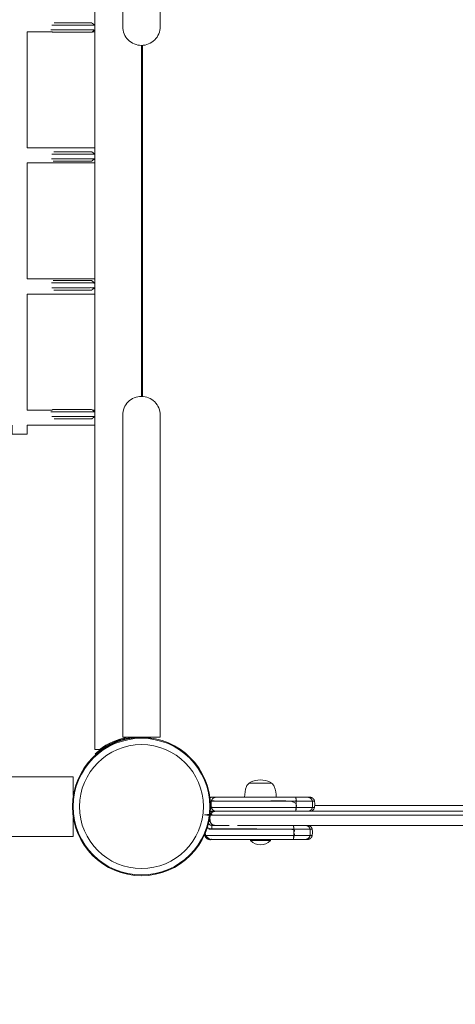
# Model space of a CAD drawing. Units: millimetres. Extents: x -2040 to 48708, y -3326 to 6152.
# Drawn here: x 2896 to 3268, y -169 to 672 of the extents above; entities that cross this region are included whole.
import ezdxf

# ---------------------------------------------------------------- set-up
doc = ezdxf.new("R2010")
doc.units = ezdxf.units.MM
doc.header["$LTSCALE"] = 10
doc.header["$PDMODE"] = 1
doc.layers.add('HAGS-Dim Plan', color=7, linetype='Continuous', lineweight=30)
doc.layers.add('HAGS-Plan', color=7, linetype='Continuous')
doc.styles.get("Standard").update_dxf_attribs({"font": 'g13f12d.shx', "height": 300})
doc.dimstyles.new('HAGS - Dim Plan', dxfattribs={"dimtxt": 300, "dimasz": 200, "dimexe": 0.18, "dimexo": 0.0625, "dimgap": 150, "dimtad": 0, "dimlfac": 0.001, "dimrnd": 0.05, "dimzin": 1, "dimdsep": 46, "dimtxsty": 'Standard', "dimcen": 0.1, "dimse1": 1, "dimse2": 1, "dimclrd": 1, "dimadec": 0, "dimazin": 0, "dimtfac": 1, "dimtofl": 0, "dimtmove": 0, "dimatfit": 3, "dimfxl": 1, "dimtolj": 1, "dimtzin": 0, "dimarcsym": 0})

# ---------------------------------------------------------------- blocks, each defined once
blk = doc.blocks.new('*D232')
at = {"layer": 'Defpoints', "color": 0, "transparency": 16777216}
for p in [(8001.08, 731.46), (-511.75, 504.75), (-511.75, -2635.73)]:
    blk.add_point(p, dxfattribs=at)
at = {"layer": 'HAGS-Dim Plan', "color": 1, "lineweight": -2, "transparency": 16777216}
for p, q in [((-311.75, -2635.73), (3139.23, -2635.73)), ((7801.08, -2635.73), (4350.1, -2635.73))]:
    blk.add_line(p, q, dxfattribs=at)
at = {"layer": 'HAGS-Dim Plan', "color": 1, "transparency": 16777216}
for points in [[(-311.75, -2602.4), (-311.75, -2669.07), (-511.75, -2635.73)], [(7801.08, -2602.4), (7801.08, -2669.07), (8001.08, -2635.73)]]:
    blk.add_solid(points, dxfattribs=at)
at = {"layer": 'HAGS-Dim Plan', "color": 0, "transparency": 16777216, "insert": (3744.67, -2635.73), "char_height": 300, "attachment_point": 5}
blk.add_mtext('\\A1;8.50m', dxfattribs=at)
blk = doc.blocks.new('*D248')
at = {"layer": 'Defpoints', "color": 0, "transparency": 16777216}
for p in [(9512.03, 497.96), (-1987.22, 390.9), (-1987.22, -3129.19)]:
    blk.add_point(p, dxfattribs=at)
at = {"layer": 'HAGS-Dim Plan', "color": 1, "lineweight": -2, "transparency": 16777216}
for p, q in [((-1787.22, -3129.19), (3111.97, -3129.19)), ((9312.03, -3129.19), (4412.84, -3129.19))]:
    blk.add_line(p, q, dxfattribs=at)
at = {"layer": 'HAGS-Dim Plan', "color": 1, "transparency": 16777216}
for points in [[(-1787.22, -3095.86), (-1787.22, -3162.52), (-1987.22, -3129.19)], [(9312.03, -3095.86), (9312.03, -3162.52), (9512.03, -3129.19)]]:
    blk.add_solid(points, dxfattribs=at)
at = {"layer": 'HAGS-Dim Plan', "color": 0, "transparency": 16777216, "insert": (3762.41, -3129.19), "char_height": 300, "attachment_point": 5}
blk.add_mtext('\\A1;11.50m', dxfattribs=at)
blk = doc.blocks.new('A$C0b93d26f')
at = {"layer": 'HAGS-Plan', "color": 0, "linetype": 'Continuous', "lineweight": 0}
for p, q in [((2902.5, 562.49), (2902.5, 661.51)), ((2923.62, 661.5), (2902.5, 661.5)), ((2960.12, 661.5), (2958.17, 661.5)), ((3000.07, 350.18), (3000.07, 649.82)), ((2960.12, 562.5), (2902.5, 562.5)), ((2902.5, 450.49), (2902.5, 549.51)), ((2960.12, 549.5), (2902.5, 549.5)), ((2960.12, 450.5), (2902.5, 450.5)), ((2902.5, 338.49), (2902.5, 437.51)), ((2960.12, 437.5), (2902.5, 437.5)), ((2923.62, 338.5), (2902.5, 338.5)), ((2960.12, 338.5), (2958.17, 338.5)), ((2960.12, 325.5), (2902.5, 325.5)), ((3059.96, -16), (3074.81, -16)), ((3054.25, -24.73), (3054.25, -24.73)), ((3098.52, -19), (3059.96, -19))]:
    blk.add_line(p, q, dxfattribs=at)
for points in [[(2988.03, 940.82, -0.111376), (2964.12, 951.28), (2960.12, 951.28), (2960.12, 48.72), (2964.12, 48.72, -0.111376), (2988.03, 59.18)], [(3115.06, 8, 0.085641), (3113.43, 17.04, 0.173798), (3111.06, 19.89), (3092.4, 19.89), (3092.06, 19.89, 0.173798), (3089.68, 17.04, 0.085641), (3088.06, 8)], [(3110.9, 19.89, 0.182425), (3109.92, 20.91, 0.228035), (3093.19, 20.91, 0.182425), (3092.21, 19.89)], [(3056.27, -17.73, 0.167092), (3059.96, -19), (3059.96, -16, -0.290647), (3057.25, -14.28)]]:
    blk.add_lwpolyline(points, format="xyb", dxfattribs=at)
for points in [[(2984, 665.82, 0.414214), (3000, 649.82, 0.414214), (3016, 665.82), (3016, 679.96), (3016, 816), (3016, 940.82), (3000, 940.82), (2984, 940.82), (2984, 816), (2984, 679.96)], [(2984, 334.18, -0.414214), (3000, 350.18, -0.414214), (3016, 334.18), (3016, 320.04), (3016, 184), (3016, 59.18), (3000, 59.18), (2984, 59.18), (2984, 184), (2984, 320.04)], [(3143.82, -4, 0.361621), (3147.75, -0.73, -0.361621)]]:
    blk.add_lwpolyline(points, format="xyb", close=True, dxfattribs=at)
for points in [[(3001, 649.85), (3001, 350.15)], [(3147.97, 1), (3852.03, 1)]]:
    blk.add_lwpolyline(points, close=True, dxfattribs=at)
for points in [[(2889.5, 325.51), (2889.5, 318), (2902.5, 318), (2902.5, 325.51)], [(2941.75, 9.38), (2941.75, 25.4), (1144.6, 25.4)], [(1143.8, -25.4), (2941.75, -25.4), (2941.75, -9.38)], [(3110.1, -28), (3110.1, -29), (3093.1, -29), (3093.1, -28)]]:
    blk.add_lwpolyline(points, dxfattribs=at)
for radius in [59, 59, 58.34, 58.34, 52.89, 52.89]:
    blk.add_circle((3000, 0), radius, dxfattribs=at)
for centre, radius, start, end in [((3003.64, 64.17), 8.22, 217.35227, 217.49646), ((3003.64, 64.17), 5.22, 252.80231, 264.86731), ((3101.6, -20.43), 12.07, 225.23973, 314.76027)]:
    blk.add_arc(centre, radius, start, end, dxfattribs=at)
for points, degree, knots in [([(2923.39, 667), (2931.25, 667), (2939.12, 667), (2942.24, 667), (2945.35, 667), (2952.74, 667), (2960.12, 667), (2958.84, 667.96), (2957.53, 669), (2951.08, 669), (2944.62, 669), (2941.87, 669), (2939.12, 669), (2932.35, 669), (2925.57, 669)], 2, [0, 0, 0, 1, 1, 2, 2, 3, 3, 3.345629, 3.345629, 4.345629, 4.345629, 5.345629, 5.345629, 6.345629, 6.345629, 6.345629]), ([(2923.62, 661.5), (2923.87, 661.25), (2924.12, 661), (2931.62, 661), (2939.12, 661), (2941.87, 661), (2944.62, 661), (2951.08, 661), (2957.53, 661), (2958.84, 662.04), (2960.12, 663), (2952.74, 663), (2945.35, 663), (2942.24, 663), (2939.12, 663), (2930.88, 663), (2922.64, 663)], 2, [0, 0, 0, 1, 1, 2, 2, 3, 3, 4, 4, 4.345629, 4.345629, 5.345629, 5.345629, 6.345629, 6.345629, 7.345629, 7.345629, 7.345629]), ([(2923.39, 557), (2931.25, 557), (2939.12, 557), (2942.24, 557), (2945.35, 557), (2952.74, 557), (2960.12, 557), (2958.84, 557.96), (2957.53, 559), (2951.08, 559), (2944.62, 559), (2941.87, 559), (2939.12, 559), (2932.2, 559), (2925.28, 559)], 2, [0, 0, 0, 1, 1, 2, 2, 3, 3, 3.345629, 3.345629, 4.345629, 4.345629, 5.345629, 5.345629, 6.345629, 6.345629, 6.345629]), ([(2924.71, 551), (2931.92, 551), (2939.12, 551), (2941.87, 551), (2944.62, 551), (2951.08, 551), (2957.53, 551), (2958.84, 552.04), (2960.12, 553), (2952.74, 553), (2945.35, 553), (2942.24, 553), (2939.12, 553), (2931.13, 553), (2923.13, 553)], 2, [0, 0, 0, 1, 1, 2, 2, 3, 3, 3.345629, 3.345629, 4.345629, 4.345629, 5.345629, 5.345629, 6.345629, 6.345629, 6.345629]), ([(2923.13, 447), (2931.13, 447), (2939.12, 447), (2942.24, 447), (2945.35, 447), (2952.74, 447), (2960.12, 447), (2958.84, 447.96), (2957.53, 449), (2951.08, 449), (2944.62, 449), (2941.87, 449), (2939.12, 449), (2931.92, 449), (2924.71, 449)], 2, [0, 0, 0, 1, 1, 2, 2, 3, 3, 3.345629, 3.345629, 4.345629, 4.345629, 5.345629, 5.345629, 6.345629, 6.345629, 6.345629]), ([(2925.28, 441), (2932.2, 441), (2939.12, 441), (2941.87, 441), (2944.62, 441), (2951.08, 441), (2957.53, 441), (2958.84, 442.04), (2960.12, 443), (2952.74, 443), (2945.35, 443), (2942.24, 443), (2939.12, 443), (2931.25, 443), (2923.39, 443)], 2, [0, 0, 0, 1, 1, 2, 2, 3, 3, 3.345629, 3.345629, 4.345629, 4.345629, 5.345629, 5.345629, 6.345629, 6.345629, 6.345629]), ([(2922.64, 337), (2930.88, 337), (2939.12, 337), (2942.24, 337), (2945.35, 337), (2952.74, 337), (2960.12, 337), (2958.84, 337.96), (2957.53, 339), (2951.08, 339), (2944.62, 339), (2941.87, 339), (2939.12, 339), (2931.62, 339), (2924.12, 339), (2923.87, 338.75), (2923.62, 338.5)], 2, [0, 0, 0, 1, 1, 2, 2, 3, 3, 3.345629, 3.345629, 4.345629, 4.345629, 5.345629, 5.345629, 6.345629, 6.345629, 7.345629, 7.345629, 7.345629]), ([(2925.57, 331), (2932.35, 331), (2939.12, 331), (2941.87, 331), (2944.62, 331), (2951.08, 331), (2957.53, 331), (2958.84, 332.04), (2960.12, 333), (2952.74, 333), (2945.35, 333), (2942.24, 333), (2939.12, 333), (2931.25, 333), (2923.39, 333)], 2, [0, 0, 0, 1, 1, 2, 2, 3, 3, 3.345629, 3.345629, 4.345629, 4.345629, 5.345629, 5.345629, 6.345629, 6.345629, 6.345629]), ([(2994.7, 59.18), (2993.67, 59.1), (2992.51, 58.99), (2991.25, 58.82), (2989.43, 58.58), (2987.43, 58.23), (2985.34, 57.73), (2984.3, 57.48), (2983.24, 57.19), (2982.17, 56.88), (2981.9, 56.8), (2981.63, 56.72), (2981.37, 56.63), (2981.1, 56.55), (2980.83, 56.46), (2980.56, 56.38), (2980.43, 56.33), (2980.3, 56.29), (2980.17, 56.24), (2980.1, 56.22), (2980.03, 56.2), (2979.97, 56.17), (2979.93, 56.16), (2979.9, 56.15), (2979.87, 56.14), (2979.85, 56.13), (2979.83, 56.13), (2979.82, 56.12), (2979.81, 56.12), (2979.8, 56.12), (2979.79, 56.11), (2979.78, 56.11), (2979.77, 56.11), (2979.76, 56.11), (2979.55, 56.03), (2979.28, 55.94), (2978.97, 55.82), (2978.69, 55.72), (2978.42, 55.63), (2978.16, 55.53), (2978.03, 55.48), (2977.9, 55.43), (2977.77, 55.38), (2977.7, 55.35), (2977.64, 55.33), (2977.58, 55.3), (2977.54, 55.29), (2977.51, 55.28), (2977.48, 55.27), (2977.45, 55.25), (2977.42, 55.24), (2977.39, 55.23), (2976.86, 55.02), (2976.35, 54.81), (2975.83, 54.59), (2974.81, 54.16), (2973.81, 53.7), (2972.85, 53.22), (2970.93, 52.27), (2969.16, 51.27), (2967.61, 50.3), (2966.06, 49.33), (2964.75, 48.4), (2963.68, 47.6), (2963.41, 47.41), (2963.16, 47.22), (2962.92, 47.04), (2962.69, 46.85), (2962.47, 46.68), (2962.27, 46.52), (2962.17, 46.44), (2962.07, 46.37), (2961.98, 46.29), (2961.93, 46.25), (2961.89, 46.22), (2961.84, 46.18), (2961.8, 46.15), (2961.75, 46.11), (2961.71, 46.08), (2961.67, 46.04), (2961.63, 46.01), (2961.59, 45.98), (2961.57, 45.96), (2961.55, 45.94), (2961.53, 45.93), (2961.52, 45.92), (2961.51, 45.91), (2961.5, 45.9), (2961.5, 45.9), (2961.49, 45.9), (2961.49, 45.89), (2961.48, 45.89), (2961.48, 45.89), (2961.48, 45.89), (2961.48, 45.88), (2961.47, 45.88), (2961.47, 45.88), (2961.41, 45.83), (2961.34, 45.77), (2961.25, 45.7), (2961, 45.49), (2960.74, 45.27), (2960.48, 45.06), (2960.68, 44.82), (2960.88, 44.58), (2961.07, 44.34)], 3, [0, 0, 0, 0, 0.173697, 0.173697, 0.173697, 0.423697, 0.423697, 0.423697, 0.548697, 0.548697, 0.548697, 0.579947, 0.579947, 0.579947, 0.611197, 0.611197, 0.611197, 0.626822, 0.626822, 0.626822, 0.634635, 0.634635, 0.634635, 0.638541, 0.638541, 0.638541, 0.640506, 0.640506, 0.640506, 0.641471, 0.641471, 0.641471, 0.642447, 0.642447, 0.642447, 0.673697, 0.673697, 0.673697, 0.704947, 0.704947, 0.704947, 0.720572, 0.720572, 0.720572, 0.728385, 0.728385, 0.728385, 0.732291, 0.732291, 0.732291, 0.736197, 0.736197, 0.736197, 0.798697, 0.798697, 0.798697, 0.923697, 0.923697, 0.923697, 1.173697, 1.173697, 1.173697, 1.423697, 1.423697, 1.423697, 1.486197, 1.486197, 1.486197, 1.548697, 1.548697, 1.548697, 1.579947, 1.579947, 1.579947, 1.595572, 1.595572, 1.595572, 1.611197, 1.611197, 1.611197, 1.626822, 1.626822, 1.626822, 1.634635, 1.634635, 1.634635, 1.638541, 1.638541, 1.638541, 1.640506, 1.640506, 1.640506, 1.641471, 1.641471, 1.641471, 1.642447, 1.642447, 1.642447, 1.673697, 1.673697, 1.673697, 2.673697, 2.673697, 2.673697, 3.673697, 3.673697, 3.673697, 3.673697]), ([(2967.96, 49.54), (2968.68, 50.05), (2969.43, 50.55), (2970.21, 51.04), (2972.86, 52.7), (2975.78, 54.22), (2978.97, 55.48), (2982.16, 56.74), (2985.55, 57.71), (2989.08, 58.35), (2992.61, 58.98), (2996.21, 59.25), (2999.8, 59.16), (3001.4, 59.12), (3002.99, 59.01), (3004.55, 58.82)], 3, [0.3381129, 0.3381129, 0.3381129, 0.3381129, 0.375, 0.375, 0.375, 0.5, 0.5, 0.5, 0.625, 0.625, 0.625, 0.75, 0.75, 0.75, 0.80593, 0.80593, 0.80593, 0.80593]), ([(3058.76, -12.73), (3058.71, -12.73), (3058.36, -12.73), (3057.97, -12.73), (3057.61, -12.73), (3057.97, -12.73), (3058.36, -12.73), (3058.71, -12.73), (3058.76, -12.73)], 3, [0, 0, 0, 0, 0.0261514, 0.198612, 0.198612, 0.198612, 0.3710725, 0.3972239, 0.3972239, 0.3972239, 0.3972239]), ([(3055.52, -26.98), (3055.44, -26.91), (3055.36, -26.83), (3055.12, -26.58), (3054.97, -26.39), (3054.77, -26.08), (3054.71, -25.98), (3054.65, -25.88)], 3, [0.003704089, 0.003704089, 0.003704089, 0.003704089, 0.004089167, 0.004089167, 0.004909532, 0.004909532, 0.005283442, 0.005283442, 0.005283442, 0.005283442]), ([(3056.98, -27.82), (3056.97, -27.81), (3056.96, -27.81), (3056.75, -27.74), (3056.55, -27.66), (3056.17, -27.46), (3055.99, -27.35), (3055.82, -27.22)], 3, [0.001587505, 0.001587505, 0.001587505, 0.001587505, 0.001628073, 0.001628073, 0.002448438, 0.002448438, 0.003239988, 0.003239988, 0.003239988, 0.003239988])]:
    blk.add_open_spline(points, degree=degree, knots=knots, dxfattribs=at)
for points, weights, degree, knots in [([(3145.92, -0.73), (3146.25, 1.08), (3146.25, 2.92), (3145.92, 4.73), (3145.55, 6.71), (3144, 8), (3141.99, 8), (3142.6, 8), (3143.21, 8), (3143.82, 8), (3145.83, 8), (3147.38, 6.71), (3147.75, 4.73), (3148.08, 2.92), (3148.08, 1.08), (3147.75, -0.73), (3147.14, -0.73), (3146.53, -0.73), (3145.92, -0.73), (3145.55, -2.71), (3144, -4), (3141.99, -4), (3144, -4), (3145.55, -2.71), (3145.92, -0.73), (3141.29, -0.73), (3136.67, -0.73), (3132.04, -0.73), (3132.06, 1.08), (3132.06, 2.92), (3132.04, 4.73), (3136.67, 4.73), (3141.29, 4.73), (3145.92, 4.73), (3146.53, 4.73), (3147.14, 4.73), (3147.75, 4.73), (3147.38, 6.71), (3145.83, 8), (3143.82, 8), (3143.21, 8), (3142.6, 8), (3141.99, 8), (3138.59, 8), (3135.2, 8), (3131.81, 8), (3126.28, 8), (3120.57, 8), (3114.69, 8), (3114.64, 8), (3114.6, 8), (3114.55, 8), (3111.79, 8), (3108.99, 8), (3106.13, 8), (3106.09, 8), (3106.05, 8), (3106, 8), (3104.63, 8), (3103.26, 8), (3101.87, 8), (3101.81, 8), (3101.75, 8), (3101.69, 8), (3101.57, 8), (3101.45, 8), (3101.33, 8), (3100.07, 8), (3098.83, 8), (3097.61, 8), (3097.56, 8), (3097.52, 8), (3097.47, 8), (3094.6, 8), (3091.81, 8), (3089.11, 8), (3089.09, 8), (3089.07, 8), (3089.04, 8), (3086.17, 8), (3083.36, 8), (3080.63, 8), (3080.59, 8), (3080.54, 8), (3080.5, 8), (3077.66, 8), (3074.88, 8), (3072.16, 8), (3072.12, 8), (3072.07, 8), (3072.03, 8), (3069.2, 8), (3066.41, 8), (3063.68, 8), (3063.68, 8), (3063.66, 8), (3063.62, 8), (3063.59, 8), (3063.57, 8), (3063.53, 8), (3063.52, 8), (3063.5, 8), (3063.49, 8), (3063.47, 8), (3063.44, 8), (3063.41, 8), (3063.41, 8), (3063.4, 8), (3063.4, 8), (3063.31, 8), (3063.21, 8), (3063.09, 8), (3063.08, 8), (3063.07, 8), (3063.07, 8), (3063.01, 8), (3062.96, 8), (3062.9, 8), (3062.9, 8), (3062.89, 8), (3062.89, 8), (3062.87, 8), (3062.85, 8), (3062.83, 8), (3062.78, 8), (3062.72, 8), (3062.66, 8), (3062.65, 8), (3062.64, 8), (3062.63, 8), (3062.56, 8), (3062.49, 8), (3062.41, 8), (3062.4, 8), (3062.39, 8), (3062.38, 8), (3062.3, 8), (3062.22, 8), (3062.14, 8), (3062.14, 8), (3062.14, 8), (3062.14, 8), (3062.11, 8), (3062.09, 8), (3062.06, 8), (3062.04, 8), (3062.01, 8), (3061.99, 8), (3061.98, 8), (3061.98, 8), (3061.98, 8), (3061.94, 8), (3061.89, 8), (3061.83, 8), (3061.83, 8), (3061.82, 8), (3061.81, 8), (3061.79, 8), (3061.77, 8), (3061.75, 8), (3061.73, 8), (3061.7, 8), (3061.68, 8), (3061.67, 8), (3061.67, 8), (3061.66, 8), (3061.61, 8), (3061.56, 8), (3061.52, 8), (3061.52, 8), (3061.51, 8), (3061.51, 8), (3061.46, 8), (3061.41, 8), (3061.37, 8), (3061.36, 8), (3061.36, 8), (3061.35, 8), (3061.3, 8), (3061.26, 8), (3061.22, 8), (3061.21, 8), (3061.2, 8), (3061.19, 8), (3061.18, 8), (3061.17, 8), (3061.15, 8), (3061.15, 8), (3061.15, 8), (3061.15, 8), (3061.14, 8), (3061.14, 8), (3061.13, 8), (3061.12, 8), (3061.1, 8), (3061.08, 8), (3061.08, 8), (3061.07, 8), (3061.06, 8), (3061.04, 8), (3061.03, 8), (3061.01, 8), (3061.01, 8), (3061.01, 8), (3061.01, 8), (3060.99, 8), (3060.96, 8), (3060.94, 8), (3060.94, 8), (3060.94, 8), (3060.93, 8), (3060.88, 8), (3060.84, 8), (3060.79, 8), (3060.79, 8), (3060.79, 8), (3060.78, 8), (3060.73, 8), (3060.68, 8), (3060.62, 8), (3060.62, 8), (3060.61, 8), (3060.6, 8), (3060.54, 8), (3060.48, 8), (3060.42, 8), (3060.41, 8), (3060.39, 8), (3060.37, 8), (3060.35, 8), (3060.33, 8), (3060.31, 8), (3060.27, 8), (3060.23, 8), (3060.18, 8), (3059.6, 8), (3059.03, 7.87), (3058.5, 7.63), (3059.03, 7.87), (3059.6, 8), (3060.18, 8), (3060.23, 8), (3060.27, 8), (3060.31, 8), (3060.33, 8), (3060.35, 8), (3060.37, 8), (3060.39, 8), (3060.41, 8), (3060.42, 8), (3060.48, 8), (3060.54, 8), (3060.6, 8), (3060.61, 8), (3060.62, 8), (3060.62, 8), (3060.68, 8), (3060.73, 8), (3060.78, 8), (3060.79, 8), (3060.79, 8), (3060.79, 8), (3060.84, 8), (3060.88, 8), (3060.93, 8), (3060.94, 8), (3060.94, 8), (3060.94, 8), (3060.96, 8), (3060.99, 8), (3061.01, 8), (3061.01, 8), (3061.01, 8), (3061.01, 8), (3061.03, 8), (3061.04, 8), (3061.06, 8), (3061.07, 8), (3061.08, 8), (3061.08, 8), (3061.1, 8), (3061.12, 8), (3061.13, 8), (3061.14, 8), (3061.14, 8), (3061.15, 8), (3061.15, 8), (3061.15, 8), (3061.15, 8), (3061.17, 8), (3061.18, 8), (3061.19, 8), (3061.2, 8), (3061.21, 8), (3061.22, 8), (3061.26, 8), (3061.3, 8), (3061.35, 8), (3061.36, 8), (3061.36, 8), (3061.37, 8), (3061.41, 8), (3061.46, 8), (3061.51, 8), (3061.51, 8), (3061.52, 8), (3061.52, 8), (3061.56, 8), (3061.61, 8), (3061.66, 8), (3061.67, 8), (3061.67, 8), (3061.68, 8), (3061.7, 8), (3061.73, 8), (3061.75, 8), (3061.77, 8), (3061.79, 8), (3061.81, 8), (3061.82, 8), (3061.83, 8), (3061.83, 8), (3061.89, 8), (3061.94, 8), (3061.98, 8), (3061.98, 8), (3061.98, 8), (3061.99, 8), (3062.01, 8), (3062.04, 8), (3062.06, 8), (3062.09, 8), (3062.11, 8), (3062.14, 8), (3062.14, 8), (3062.14, 8), (3062.14, 8), (3062.22, 8), (3062.3, 8), (3062.38, 8), (3062.39, 8), (3062.4, 8), (3062.41, 8), (3062.49, 8), (3062.56, 8), (3062.63, 8), (3062.64, 8), (3062.65, 8), (3062.66, 8), (3062.72, 8), (3062.78, 8), (3062.83, 8), (3062.85, 8), (3062.87, 8), (3062.89, 8), (3062.89, 8), (3062.9, 8), (3062.9, 8), (3062.96, 8), (3063.01, 8), (3063.07, 8), (3063.07, 8), (3063.08, 8), (3063.09, 8), (3063.21, 8), (3063.31, 8), (3063.4, 8), (3063.4, 8), (3063.41, 8), (3063.41, 8), (3063.44, 8), (3063.47, 8), (3063.49, 8), (3063.5, 8), (3063.52, 8), (3063.53, 8), (3063.57, 8), (3063.59, 8), (3063.62, 8), (3063.66, 8), (3063.68, 8), (3063.68, 8), (3061.67, 8), (3060.12, 6.71), (3059.75, 4.73), (3073.23, 4.73), (3097.28, 4.73), (3121.43, 4.73), (3132.04, 4.73), (3132.06, 2.92), (3132.06, 1.08), (3132.04, -0.73), (3132.02, -2.71), (3131.93, -4), (3131.81, -4), (3131.93, -4), (3132.02, -2.71), (3132.04, -0.73), (3136.67, -0.73), (3141.29, -0.73), (3145.92, -0.73)], [1, 0.98888811069, 0.98888811069, 1, 0.845804076524, 0.845804076524, 1, 1, 1, 1, 0.845804076524, 0.845804076524, 1, 0.98888811069, 0.98888811069, 1, 1, 1, 1, 0.845804076524, 0.845804076524, 1, 0.845804076524, 0.845804076524, 1, 1, 1, 1, 0.98888811069, 0.98888811069, 1, 1, 1, 1, 1, 1, 1, 0.845804076524, 0.845804076524, 1, 1, 1, 1, 1, 1, 1, 1, 1, 1, 1, 1, 1, 1, 1, 1, 1, 1, 1, 1, 1, 1, 1, 1, 1, 1, 1, 1, 1, 1, 1, 1, 1, 1, 1, 1, 1, 1, 1, 1, 1, 1, 1, 1, 1, 1, 1, 1, 1, 1, 1, 1, 1, 1, 1, 1, 1, 1, 1, 1, 1, 1, 1, 1, 1, 1, 1, 1, 1, 1, 1, 1, 1, 1, 1, 1, 1, 1, 1, 1, 1, 1, 1, 1, 1, 1, 1, 1, 1, 1, 1, 1, 1, 1, 1, 1, 1, 1, 1, 1, 1, 1, 1, 1, 1, 1, 1, 1, 1, 1, 1, 1, 1, 1, 1, 1, 1, 1, 1, 1, 1, 1, 1, 1, 1, 1, 1, 1, 1, 1, 1, 1, 1, 1, 1, 1, 1, 1, 1, 1, 1, 1, 1, 1, 1, 1, 1, 1, 1, 1, 1, 1, 1, 1, 1, 1, 1, 1, 1, 1, 1, 1, 1, 1, 1, 1, 1, 1, 1, 1, 1, 1, 1, 1, 1, 1, 1, 1, 1, 1, 1, 1, 1, 1, 1, 1, 1, 1, 1, 1, 1, 1, 1, 1, 1, 1, 0.984427236043, 0.984427236043, 1, 0.984427236043, 0.984427236043, 1, 1, 1, 1, 1, 1, 1, 1, 1, 1, 1, 1, 1, 1, 1, 1, 1, 1, 1, 1, 1, 1, 1, 1, 1, 1, 1, 1, 1, 1, 1, 1, 1, 1, 1, 1, 1, 1, 1, 1, 1, 1, 1, 1, 1, 1, 1, 1, 1, 1, 1, 1, 1, 1, 1, 1, 1, 1, 1, 1, 1, 1, 1, 1, 1, 1, 1, 1, 1, 1, 1, 1, 1, 1, 1, 1, 1, 1, 1, 1, 1, 1, 1, 1, 1, 1, 1, 1, 1, 1, 1, 1, 1, 1, 1, 1, 1, 1, 1, 1, 1, 1, 1, 1, 1, 1, 1, 1, 1, 1, 1, 1, 1, 1, 1, 1, 1, 1, 1, 1, 1, 1, 1, 1, 1, 1, 1, 1, 1, 1, 1, 1, 1, 1, 1, 1, 1, 1, 1, 1, 1, 1, 0.845804076524, 0.845804076524, 1, 1, 1, 1, 1, 0.98888811069, 0.98888811069, 1, 0.845804076524, 0.845804076524, 1, 0.845804076524, 0.845804076524, 1, 1, 1, 1], 3, [0, 0, 0, 0, 0.36567, 0.36567, 0.36567, 1.753631, 1.753631, 1.753631, 2.753631, 2.753631, 2.753631, 4.141593, 4.141593, 4.141593, 4.507263, 4.507263, 4.507263, 5.507263, 5.507263, 5.507263, 6.895224, 6.895224, 6.895224, 8.283185, 8.283185, 8.283185, 9.283185, 9.283185, 9.283185, 9.648856, 9.648856, 9.648856, 10.648856, 10.648856, 10.648856, 11.648856, 11.648856, 11.648856, 13.036817, 13.036817, 13.036817, 14.036817, 14.036817, 14.036817, 15.036817, 15.036817, 15.036817, 15.286817, 15.286817, 15.286817, 15.28877, 15.28877, 15.28877, 15.411817, 15.411817, 15.411817, 15.41377, 15.41377, 15.41377, 15.474317, 15.474317, 15.474317, 15.476908, 15.476908, 15.476908, 15.482129, 15.482129, 15.482129, 15.536817, 15.536817, 15.536817, 15.53877, 15.53877, 15.53877, 15.661817, 15.661817, 15.661817, 15.662793, 15.662793, 15.662793, 15.786817, 15.786817, 15.786817, 15.78877, 15.78877, 15.78877, 15.911817, 15.911817, 15.911817, 15.91377, 15.91377, 15.91377, 16.036817, 16.036817, 16.036817, 16.161817, 16.161817, 16.161817, 16.224317, 16.224317, 16.224317, 16.249204, 16.249204, 16.249204, 16.286817, 16.286817, 16.286817, 16.294629, 16.294629, 16.294629, 16.411817, 16.411817, 16.411817, 16.419629, 16.419629, 16.419629, 16.469677, 16.469677, 16.469677, 16.474317, 16.474317, 16.474317, 16.489942, 16.489942, 16.489942, 16.536817, 16.536817, 16.536817, 16.544629, 16.544629, 16.544629, 16.599317, 16.599317, 16.599317, 16.607129, 16.607129, 16.607129, 16.660009, 16.660009, 16.660009, 16.661817, 16.661817, 16.661817, 16.677442, 16.677442, 16.677442, 16.693067, 16.693067, 16.693067, 16.69502, 16.69502, 16.69502, 16.724317, 16.724317, 16.724317, 16.728223, 16.728223, 16.728223, 16.739942, 16.739942, 16.739942, 16.755567, 16.755567, 16.755567, 16.75752, 16.75752, 16.75752, 16.786817, 16.786817, 16.786817, 16.78877, 16.78877, 16.78877, 16.818067, 16.818067, 16.818067, 16.821973, 16.821973, 16.821973, 16.849317, 16.849317, 16.849317, 16.857129, 16.857129, 16.857129, 16.864942, 16.864942, 16.864942, 16.865909, 16.865909, 16.865909, 16.871783, 16.871783, 16.871783, 16.880567, 16.880567, 16.880567, 16.884473, 16.884473, 16.884473, 16.896192, 16.896192, 16.896192, 16.897168, 16.897168, 16.897168, 16.911817, 16.911817, 16.911817, 16.91377, 16.91377, 16.91377, 16.943067, 16.943067, 16.943067, 16.94502, 16.94502, 16.94502, 16.974317, 16.974317, 16.974317, 16.978223, 16.978223, 16.978223, 17.005567, 17.005567, 17.005567, 17.013379, 17.013379, 17.013379, 17.021192, 17.021192, 17.021192, 17.036817, 17.036817, 17.036817, 17.469951, 17.469951, 17.469951, 17.903085, 17.903085, 17.903085, 17.91871, 17.91871, 17.91871, 17.926523, 17.926523, 17.926523, 17.934335, 17.934335, 17.934335, 17.961679, 17.961679, 17.961679, 17.965585, 17.965585, 17.965585, 17.994882, 17.994882, 17.994882, 17.996835, 17.996835, 17.996835, 18.026132, 18.026132, 18.026132, 18.028085, 18.028085, 18.028085, 18.042734, 18.042734, 18.042734, 18.04371, 18.04371, 18.04371, 18.055429, 18.055429, 18.055429, 18.059335, 18.059335, 18.059335, 18.068119, 18.068119, 18.068119, 18.073993, 18.073993, 18.073993, 18.07496, 18.07496, 18.07496, 18.082773, 18.082773, 18.082773, 18.090585, 18.090585, 18.090585, 18.117929, 18.117929, 18.117929, 18.121835, 18.121835, 18.121835, 18.151132, 18.151132, 18.151132, 18.153085, 18.153085, 18.153085, 18.182382, 18.182382, 18.182382, 18.184335, 18.184335, 18.184335, 18.19996, 18.19996, 18.19996, 18.211679, 18.211679, 18.211679, 18.215585, 18.215585, 18.215585, 18.244882, 18.244882, 18.244882, 18.246835, 18.246835, 18.246835, 18.26246, 18.26246, 18.26246, 18.278085, 18.278085, 18.278085, 18.279893, 18.279893, 18.279893, 18.332773, 18.332773, 18.332773, 18.340585, 18.340585, 18.340585, 18.395273, 18.395273, 18.395273, 18.403085, 18.403085, 18.403085, 18.44996, 18.44996, 18.44996, 18.465585, 18.465585, 18.465585, 18.470225, 18.470225, 18.470225, 18.520273, 18.520273, 18.520273, 18.528085, 18.528085, 18.528085, 18.645273, 18.645273, 18.645273, 18.653085, 18.653085, 18.653085, 18.690698, 18.690698, 18.690698, 18.715585, 18.715585, 18.715585, 18.778085, 18.778085, 18.778085, 18.903085, 18.903085, 18.903085, 20.291046, 20.291046, 20.291046, 20.850921, 21.291046, 21.291046, 21.291046, 21.656717, 21.656717, 21.656717, 23.044678, 23.044678, 23.044678, 24.432639, 24.432639, 24.432639, 25.432639, 25.432639, 25.432639, 25.432639]), ([(3132.04, -0.73), (3121.43, -0.73), (3097.28, -0.73), (3073.23, -0.73), (3059.75, -0.73), (3059.75, -0.73), (3059.62, -0.73), (3059.24, -0.73), (3059, -0.73), (3059, -0.73), (3059, -0.73), (3059.24, -0.73), (3059.62, -0.73), (3059.75, -0.73), (3059.75, -0.73), (3060.12, -2.71), (3061.67, -4), (3063.68, -4), (3061.67, -4), (3060.12, -2.71), (3059.75, -0.73), (3059.42, 1.08), (3059.42, 2.92), (3059.75, 4.73), (3059.75, 4.73), (3059.62, 4.73), (3059.2, 4.73), (3058.88, 4.73), (3058.81, 4.73), (3058.88, 4.73), (3059.2, 4.73), (3059.62, 4.73), (3059.75, 4.73), (3059.75, 4.73), (3059.42, 2.92), (3059.42, 1.08), (3059.75, -0.73), (3073.23, -0.73), (3097.28, -0.73), (3121.43, -0.73), (3132.04, -0.73)], [1, 1, 1, 1, 1, 1, 1, 1, 1, 1, 1, 1, 1, 1, 1, 0.845804076524, 0.845804076524, 1, 0.845804076524, 0.845804076524, 1, 0.988888110691, 0.988888110691, 1, 1, 1, 1, 1, 1, 1, 1, 1, 1, 1, 0.988888110691, 0.988888110691, 1, 1, 1, 1, 1], 3, [0, 0, 0, 0, 0.440126, 1, 1, 1, 1.212312, 1.432787, 1.435356, 1.435356, 1.435356, 1.437924, 1.658399, 1.870711, 1.870711, 1.870711, 3.258672, 3.258672, 3.258672, 4.646633, 4.646633, 4.646633, 5.012304, 5.012304, 5.012304, 5.224615, 5.445091, 5.500702, 5.500702, 5.500702, 5.556313, 5.776789, 5.9891, 5.9891, 5.9891, 6.354771, 6.354771, 6.354771, 6.914645, 7.354771, 7.354771, 7.354771, 7.354771]), ([(3059.75, 4.73), (3060.12, 6.71), (3061.67, 8), (3063.68, 8), (3066.41, 8), (3069.2, 8), (3072.03, 8), (3072.07, 8), (3072.12, 8), (3072.16, 8), (3074.88, 8), (3077.66, 8), (3080.5, 8), (3080.54, 8), (3080.59, 8), (3080.63, 8), (3083.36, 8), (3086.17, 8), (3089.04, 8), (3089.07, 8), (3089.09, 8), (3089.11, 8), (3091.81, 8), (3094.6, 8), (3097.47, 8), (3097.52, 8), (3097.56, 8), (3097.61, 8), (3098.83, 8), (3100.07, 8), (3101.33, 8), (3101.45, 8), (3101.57, 8), (3101.69, 8), (3101.75, 8), (3101.81, 8), (3101.87, 8), (3103.26, 8), (3104.63, 8), (3106, 8), (3106.05, 8), (3106.09, 8), (3106.13, 8), (3108.99, 8), (3111.79, 8), (3114.55, 8), (3114.6, 8), (3114.64, 8), (3114.69, 8), (3120.57, 8), (3126.28, 8), (3131.81, 8), (3131.93, 8), (3132.02, 6.71), (3132.04, 4.73), (3121.43, 4.73), (3097.28, 4.73), (3073.23, 4.73), (3059.75, 4.73)], [1, 0.845804076524, 0.845804076524, 1, 1, 1, 1, 1, 1, 1, 1, 1, 1, 1, 1, 1, 1, 1, 1, 1, 1, 1, 1, 1, 1, 1, 1, 1, 1, 1, 1, 1, 1, 1, 1, 1, 1, 1, 1, 1, 1, 1, 1, 1, 1, 1, 1, 1, 1, 1, 1, 1, 0.845804076524, 0.845804076524, 1, 1, 1, 1, 1], 3, [0, 0, 0, 0, 1.387961, 1.387961, 1.387961, 1.511008, 1.511008, 1.511008, 1.512961, 1.512961, 1.512961, 1.636008, 1.636008, 1.636008, 1.637961, 1.637961, 1.637961, 1.761985, 1.761985, 1.761985, 1.762961, 1.762961, 1.762961, 1.886008, 1.886008, 1.886008, 1.887961, 1.887961, 1.887961, 1.942649, 1.942649, 1.942649, 1.94787, 1.94787, 1.94787, 1.950461, 1.950461, 1.950461, 2.011008, 2.011008, 2.011008, 2.012961, 2.012961, 2.012961, 2.136008, 2.136008, 2.136008, 2.137961, 2.137961, 2.137961, 2.387961, 2.387961, 2.387961, 3.775922, 3.775922, 3.775922, 4.216048, 4.775922, 4.775922, 4.775922, 4.775922]), ([(3131.81, 8), (3132, 8), (3132.04, 4.73), (3138.98, 4.73), (3145.92, 4.73), (3145.31, 8), (3141.99, 8), (3136.9, 8), (3131.81, 8)], [1, 0.768706114786, 1, 1, 1, 0.768706114786, 1, 1, 1], 2, [0, 0, 0, 1.387961, 1.387961, 2.387961, 2.387961, 3.775922, 3.775922, 4.775922, 4.775922, 4.775922]), ([(3145.92, -0.73), (3146.42, 2), (3145.92, 4.73), (3146.83, 4.73), (3147.75, 4.73), (3148.25, 2), (3147.75, -0.73), (3146.83, -0.73), (3145.92, -0.73)], [1, 0.983332166036, 1, 1, 1, 0.983332166036, 1, 1, 1], 2, [0, 0, 0, 0.36567, 0.36567, 1.36567, 1.36567, 1.731341, 1.731341, 2.731341, 2.731341, 2.731341]), ([(3062.79, -4), (3060.72, -4), (3059.13, -5.29), (3058.76, -7.27), (3205.84, -7.27), (3352.92, -7.27), (3500, -7.27), (3352.92, -7.27), (3205.84, -7.27), (3058.76, -7.27), (3058.71, -7.27), (3058.64, -7.27), (3058.57, -7.27), (3058.55, -7.27), (3058.57, -7.27), (3058.64, -7.27), (3058.71, -7.27), (3058.76, -7.27), (3059.13, -5.29), (3060.72, -4), (3062.79, -4), (3062.6, -4), (3062.13, -4), (3061.17, -4), (3060.71, -4), (3060.18, -4), (3059.74, -4), (3059.3, -3.93), (3058.88, -3.78), (3059.3, -3.93), (3059.74, -4), (3060.18, -4), (3059.73, -4), (3059.28, -4.08), (3058.85, -4.23), (3059.28, -4.08), (3059.73, -4), (3060.18, -4), (3060.71, -4), (3061.17, -4), (3062.13, -4), (3062.6, -4), (3062.79, -4)], [1, 0.845804076524, 0.845804076524, 1, 1, 1, 1, 1, 1, 1, 1, 1, 1, 1, 1, 1, 1, 1, 0.845804076524, 0.845804076524, 1, 1, 1, 1, 1, 1, 0.990822600122, 0.990822600122, 1, 0.990822600122, 0.990822600122, 1, 0.990372116796, 0.990372116796, 1, 0.990372116796, 0.990372116796, 1, 1, 1, 1, 1, 1], 3, [0, 0, 0, 0, 1.387961, 1.387961, 1.387961, 2.387961, 2.387961, 2.387961, 3.387961, 3.387961, 3.387961, 3.414113, 3.426985, 3.426985, 3.426985, 3.439856, 3.466008, 3.466008, 3.466008, 4.853969, 4.853969, 4.853969, 5.011608, 5.200945, 5.388367, 5.388367, 5.388367, 5.720606, 5.720606, 5.720606, 6.052844, 6.052844, 6.052844, 6.393158, 6.393158, 6.393158, 6.733472, 6.733472, 6.733472, 6.920894, 7.110232, 7.26787, 7.26787, 7.26787, 7.26787]), ([(3058.76, -7.27), (3058.41, -9.08), (3058.41, -10.92), (3058.76, -12.73), (3059.13, -14.71), (3060.72, -16), (3062.79, -16), (3060.72, -16), (3059.13, -14.71), (3058.76, -12.73), (3058.41, -10.92), (3058.41, -9.08), (3058.76, -7.27)], [1, 0.98888811069, 0.98888811069, 1, 0.845804076524, 0.845804076524, 1, 0.845804076524, 0.845804076524, 1, 0.98888811069, 0.98888811069, 1], 3, [0, 0, 0, 0, 0.1361768, 0.1361768, 0.1361768, 0.263922, 0.263922, 0.263922, 0.3916672, 0.3916672, 0.3916672, 0.527844, 0.527844, 0.527844, 0.527844]), ([(3500, -4), (3645.74, -4), (3791.47, -4), (3937.21, -4), (3939.28, -4), (3940.87, -5.29), (3941.24, -7.27), (3941.31, -7.27), (3941.38, -7.27), (3941.45, -7.27), (3941.38, -7.27), (3941.31, -7.27), (3941.24, -7.27), (3941.41, -8.17), (3941.5, -9.08), (3941.5, -10), (3941.5, -10.92), (3941.41, -11.83), (3941.24, -12.73), (3940.87, -14.71), (3939.28, -16), (3937.21, -16), (3939.28, -16), (3940.87, -14.71), (3941.24, -12.73), (3794.16, -12.73), (3647.08, -12.73), (3500, -12.73), (3500, -13.82), (3500, -14.91), (3500, -16), (3641.73, -16), (3783.46, -16), (3925.19, -16), (3783.46, -16), (3641.73, -16), (3500, -16), (3358.27, -16), (3216.54, -16), (3074.81, -16), (3216.54, -16), (3358.27, -16), (3500, -16), (3500, -14.91), (3500, -13.82), (3500, -12.73), (3500, -10.91), (3500, -9.09), (3500, -7.27), (3500, -6.18), (3500, -5.09), (3500, -4), (3354.26, -4), (3208.53, -4), (3062.79, -4), (3208.53, -4), (3354.26, -4), (3500, -4), (3500, -5.09), (3500, -6.18), (3500, -7.27), (3647.08, -7.27), (3794.16, -7.27), (3941.24, -7.27), (3940.87, -5.29), (3939.28, -4), (3937.21, -4), (3791.47, -4), (3645.74, -4), (3500, -4)], [1, 1, 1, 1, 0.845804076524, 0.845804076524, 1, 1, 1, 1, 1, 1, 1, 0.997216215564, 0.997216215564, 1, 0.997216215558, 0.997216215558, 1, 0.845804076524, 0.845804076524, 1, 0.845804076524, 0.845804076524, 1, 1, 1, 1, 1, 1, 1, 1, 1, 1, 1, 1, 1, 1, 1, 1, 1, 1, 1, 1, 1, 1, 1, 1, 1, 1, 1, 1, 1, 1, 1, 1, 1, 1, 1, 1, 1, 1, 1, 1, 0.845804076524, 0.845804076524, 1, 1, 1, 1], 3, [0, 0, 0, 0, 1, 1, 1, 2.387961, 2.387961, 2.387961, 2.426227, 2.426227, 2.426227, 2.464493, 2.464493, 2.464493, 2.647328, 2.647328, 2.647328, 2.830163, 2.830163, 2.830163, 4.218124, 4.218124, 4.218124, 5.606085, 5.606085, 5.606085, 6.606085, 6.606085, 6.606085, 7.606085, 7.606085, 7.606085, 8.606085, 8.606085, 8.606085, 9.606085, 9.606085, 9.606085, 10.606085, 10.606085, 10.606085, 11.606085, 11.606085, 11.606085, 12.606085, 12.606085, 12.606085, 13.606085, 13.606085, 13.606085, 14.606085, 14.606085, 14.606085, 15.606085, 15.606085, 15.606085, 16.606085, 16.606085, 16.606085, 17.606085, 17.606085, 17.606085, 18.606085, 18.606085, 18.606085, 19.994047, 19.994047, 19.994047, 20.994047, 20.994047, 20.994047, 20.994047]), ([(3054.25, -24.73), (3054.26, -24.78), (3054.46, -24.78), (3054.74, -24.73), (3054.75, -24.79), (3054.76, -24.86), (3054.78, -24.93), (3054.79, -24.99), (3054.81, -25.06), (3054.82, -25.12), (3054.86, -25.25), (3054.89, -25.38), (3054.94, -25.5), (3054.94, -25.5), (3054.94, -25.51), (3054.95, -25.52), (3055.03, -25.75), (3055.13, -25.98), (3055.25, -26.18), (3055.25, -26.19), (3055.26, -26.2), (3055.27, -26.21), (3055.38, -26.41), (3055.51, -26.59), (3055.64, -26.75), (3055.65, -26.76), (3055.66, -26.77), (3055.67, -26.78), (3055.81, -26.94), (3055.95, -27.08), (3056.09, -27.21), (3056.1, -27.22), (3056.11, -27.23), (3056.12, -27.24), (3056.43, -27.49), (3056.76, -27.68), (3057.1, -27.81), (3057.11, -27.81), (3057.12, -27.81), (3057.13, -27.81), (3057.3, -27.87), (3057.47, -27.92), (3057.64, -27.95), (3057.73, -27.97), (3057.82, -27.98), (3057.91, -27.99), (3058, -28), (3058.09, -28), (3058.18, -28), (3060.99, -28), (3063.83, -28), (3066.71, -28), (3066.75, -28), (3066.79, -28), (3066.84, -28), (3069.55, -28), (3072.34, -28), (3075.2, -28), (3075.22, -28), (3075.25, -28), (3075.27, -28), (3077.58, -28), (3079.97, -28), (3082.45, -28), (3082.5, -28), (3082.54, -28), (3082.59, -28), (3084.05, -28), (3085.55, -28), (3087.09, -28), (3087.28, -28), (3087.47, -28), (3087.65, -28), (3088.04, -28), (3088.43, -28), (3088.81, -28), (3090.1, -28), (3091.38, -28), (3092.67, -28), (3092.72, -28), (3092.77, -28), (3092.82, -28), (3095.84, -28), (3098.84, -28), (3101.81, -28), (3101.86, -28), (3101.91, -28), (3101.96, -28), (3105.06, -28), (3108.11, -28), (3111.13, -28), (3111.17, -28), (3111.23, -28), (3111.28, -28), (3114.41, -28), (3117.48, -28), (3120.5, -28), (3120.54, -28), (3120.6, -28), (3120.65, -28), (3123.78, -28), (3126.83, -28), (3129.81, -28), (3133.2, -28), (3136.59, -28), (3139.99, -28), (3140.6, -28), (3141.21, -28), (3141.82, -28), (3143.83, -28), (3145.38, -26.71), (3145.75, -24.73), (3145.14, -24.73), (3144.53, -24.73), (3143.92, -24.73), (3139.29, -24.73), (3134.67, -24.73), (3130.04, -24.73), (3130.06, -22.92), (3130.06, -21.08), (3130.04, -19.27), (3134.67, -19.27), (3139.29, -19.27), (3143.92, -19.27), (3144.25, -21.08), (3144.25, -22.92), (3143.92, -24.73), (3144.25, -22.92), (3144.25, -21.08), (3143.92, -19.27), (3144.53, -19.27), (3145.14, -19.27), (3145.75, -19.27), (3146.08, -21.08), (3146.08, -22.92), (3145.75, -24.73), (3146.08, -22.92), (3146.08, -21.08), (3145.75, -19.27), (3145.38, -17.29), (3143.83, -16), (3141.82, -16), (3143.83, -16), (3145.38, -17.29), (3145.75, -19.27), (3145.14, -19.27), (3144.53, -19.27), (3143.92, -19.27), (3143.55, -17.29), (3142, -16), (3139.99, -16), (3142, -16), (3143.55, -17.29), (3143.92, -19.27), (3139.29, -19.27), (3134.67, -19.27), (3130.04, -19.27), (3115.8, -19.27), (3101.22, -19.27), (3087.29, -19.27), (3076.58, -19.27), (3066.25, -19.27), (3055.76, -19.27), (3066.25, -19.27), (3076.58, -19.27), (3087.29, -19.27), (3101.22, -19.27), (3115.8, -19.27), (3130.04, -19.27), (3130.06, -21.08), (3130.06, -22.92), (3130.04, -24.73), (3115.8, -24.73), (3089.65, -24.73), (3065.58, -24.73), (3054.74, -24.73), (3054.66, -24.28), (3054.6, -23.83), (3054.54, -23.11), (3054.52, -22.84), (3054.51, -22.58)], [1, 0.812710017895, 0.812710017895, 1, 1, 1, 1, 1, 1, 1, 1, 1, 1, 1, 1, 1, 1, 1, 1, 1, 1, 1, 1, 1, 1, 1, 1, 1, 1, 1, 1, 1, 1, 1, 1, 1, 1, 1, 1, 1, 1, 1, 1, 1, 1, 1, 1, 1, 1, 1, 1, 1, 1, 1, 1, 1, 1, 1, 1, 1, 1, 1, 1, 1, 1, 1, 1, 1, 1, 1, 1, 1, 1, 1, 1, 1, 1, 1, 1, 1, 1, 1, 1, 1, 1, 1, 1, 1, 1, 1, 1, 1, 1, 1, 1, 1, 1, 1, 1, 1, 1, 1, 1, 1, 1, 1, 1, 1, 1, 0.845804076524, 0.845804076524, 1, 1, 1, 1, 1, 1, 1, 0.98888811069, 0.98888811069, 1, 1, 1, 1, 0.98888811069, 0.98888811069, 1, 0.98888811069, 0.98888811069, 1, 1, 1, 1, 0.98888811069, 0.98888811069, 1, 0.98888811069, 0.98888811069, 1, 0.845804076524, 0.845804076524, 1, 0.845804076524, 0.845804076524, 1, 1, 1, 1, 0.845804076524, 0.845804076524, 1, 0.845804076524, 0.845804076524, 1, 1, 1, 1, 1, 1, 1, 1, 1, 1, 1, 1, 1, 1, 1, 1, 0.98888811069, 0.98888811069, 1, 1, 1, 1, 1, 1, 1, 1, 1, 1], 3, [0, 0, 0, 0, 1.536681, 1.536681, 1.536681, 1.536886, 1.536886, 1.536886, 1.537092, 1.537092, 1.537092, 1.537504, 1.537504, 1.537504, 1.537533, 1.537533, 1.537533, 1.538327, 1.538327, 1.538327, 1.538375, 1.538375, 1.538375, 1.53915, 1.53915, 1.53915, 1.539206, 1.539206, 1.539206, 1.539974, 1.539974, 1.539974, 1.540029, 1.540029, 1.540029, 1.54162, 1.54162, 1.54162, 1.541657, 1.541657, 1.541657, 1.542444, 1.542444, 1.542444, 1.542855, 1.542855, 1.542855, 1.543267, 1.543267, 1.543267, 1.668267, 1.668267, 1.668267, 1.67022, 1.67022, 1.67022, 1.793267, 1.793267, 1.793267, 1.794243, 1.794243, 1.794243, 1.898736, 1.898736, 1.898736, 1.900689, 1.900689, 1.900689, 1.965142, 1.965142, 1.965142, 1.972954, 1.972954, 1.972954, 1.98928, 1.98928, 1.98928, 2.043267, 2.043267, 2.043267, 2.04522, 2.04522, 2.04522, 2.168267, 2.168267, 2.168267, 2.17022, 2.17022, 2.17022, 2.293267, 2.293267, 2.293267, 2.29522, 2.29522, 2.29522, 2.418267, 2.418267, 2.418267, 2.42022, 2.42022, 2.42022, 2.543267, 2.543267, 2.543267, 3.543267, 3.543267, 3.543267, 4.543267, 4.543267, 4.543267, 5.931228, 5.931228, 5.931228, 6.931228, 6.931228, 6.931228, 7.931228, 7.931228, 7.931228, 8.296898, 8.296898, 8.296898, 9.296898, 9.296898, 9.296898, 9.662569, 9.662569, 9.662569, 10.028239, 10.028239, 10.028239, 11.028239, 11.028239, 11.028239, 11.393909, 11.393909, 11.393909, 11.759579, 11.759579, 11.759579, 13.147541, 13.147541, 13.147541, 14.535502, 14.535502, 14.535502, 15.535502, 15.535502, 15.535502, 16.923463, 16.923463, 16.923463, 18.311424, 18.311424, 18.311424, 19.311424, 19.311424, 19.311424, 19.865334, 19.865334, 19.865334, 20.290972, 20.290972, 20.290972, 20.71661, 20.71661, 20.71661, 21.27052, 21.27052, 21.27052, 21.636191, 21.636191, 21.636191, 22.1901, 22.629557, 22.629557, 22.629557, 22.630938, 22.630938, 22.631743, 22.631743, 22.631743, 22.631743]), ([(3058.6, -15.67), (3059.36, -16), (3060.18, -16), (3059.36, -16), (3058.6, -15.67)], [1, 0.979431656222, 1, 0.979431656222, 1], 2, [0, 0, 0, 0.4063421, 0.4063421, 0.8126843, 0.8126843, 0.8126843]), ([(3130.04, -19.27), (3130, -16), (3129.81, -16), (3130, -16), (3130.04, -19.27)], [1, 0.768706114786, 1, 0.768706114786, 1], 2, [0, 0, 0, 1.387961, 1.387961, 2.775922, 2.775922, 2.775922]), ([(3054.08, -23.58), (3054.14, -24.16), (3054.25, -24.73), (3054.14, -24.16), (3054.08, -23.58), (3054.14, -24.16), (3054.25, -24.73)], [1, 0.998629383033, 1, 0.999248873832, 1, 0.999248873832, 1], 2, [0, 0, 0, 0.1047256, 0.1047256, 0.1822482, 0.1822482, 0.2597709, 0.2597709, 0.2597709]), ([(3054.56, -23.38), (3054.6, -23.83), (3054.66, -24.28), (3054.74, -24.73), (3065.58, -24.73), (3089.65, -24.73), (3115.8, -24.73), (3130.04, -24.73), (3130.02, -26.71), (3129.93, -28), (3129.81, -28), (3126.83, -28), (3123.78, -28), (3120.65, -28), (3120.6, -28), (3120.54, -28), (3120.5, -28), (3117.48, -28), (3114.41, -28), (3111.28, -28), (3111.23, -28), (3111.17, -28), (3111.13, -28), (3108.11, -28), (3105.06, -28), (3101.96, -28), (3101.91, -28), (3101.86, -28), (3101.81, -28), (3098.84, -28), (3095.84, -28), (3092.82, -28), (3092.77, -28), (3092.72, -28), (3092.67, -28), (3091.38, -28), (3090.1, -28), (3088.81, -28), (3088.43, -28), (3088.04, -28), (3087.65, -28), (3087.47, -28), (3087.28, -28), (3087.09, -28), (3085.55, -28), (3084.05, -28), (3082.59, -28), (3082.54, -28), (3082.5, -28), (3082.45, -28), (3079.97, -28), (3077.58, -28), (3075.27, -28), (3075.25, -28), (3075.22, -28), (3075.2, -28), (3072.34, -28), (3069.55, -28), (3066.84, -28), (3066.79, -28), (3066.75, -28), (3066.71, -28), (3063.83, -28), (3060.99, -28), (3058.18, -28), (3058.09, -28), (3058, -28), (3057.91, -27.99), (3057.82, -27.98), (3057.73, -27.97), (3057.64, -27.95), (3057.47, -27.92), (3057.3, -27.87), (3057.13, -27.81), (3057.12, -27.81), (3057.11, -27.81), (3057.1, -27.81), (3056.76, -27.68), (3056.43, -27.49), (3056.12, -27.24), (3056.11, -27.23), (3056.1, -27.22), (3056.09, -27.21), (3055.95, -27.08), (3055.81, -26.94), (3055.67, -26.78), (3055.66, -26.77), (3055.65, -26.76), (3055.64, -26.75), (3055.51, -26.59), (3055.38, -26.41), (3055.27, -26.21), (3055.26, -26.2), (3055.25, -26.19), (3055.25, -26.18), (3055.13, -25.98), (3055.03, -25.75), (3054.95, -25.52), (3054.94, -25.51), (3054.94, -25.5), (3054.94, -25.5), (3054.89, -25.38), (3054.86, -25.25), (3054.82, -25.12), (3054.81, -25.06), (3054.79, -24.99), (3054.78, -24.93), (3054.76, -24.86), (3054.75, -24.79), (3054.74, -24.73), (3054.46, -24.78), (3054.26, -24.78), (3054.25, -24.73), (3054.26, -24.79), (3054.28, -24.86), (3054.31, -24.99), (3054.33, -25.06), (3054.38, -25.25), (3054.43, -25.38), (3054.57, -25.74), (3054.69, -25.97), (3054.97, -26.39), (3055.12, -26.58), (3055.44, -26.92), (3055.62, -27.08), (3055.98, -27.34), (3056.17, -27.46), (3056.55, -27.66), (3056.75, -27.74), (3057.16, -27.87), (3057.36, -27.92), (3057.67, -27.97), (3057.77, -27.98), (3057.98, -28), (3058.08, -28), (3058.18, -28)], [1, 1, 1, 1, 1, 1, 1, 1, 0.845804076524, 0.845804076524, 1, 1, 1, 1, 1, 1, 1, 1, 1, 1, 1, 1, 1, 1, 1, 1, 1, 1, 1, 1, 1, 1, 1, 1, 1, 1, 1, 1, 1, 1, 1, 1, 1, 1, 1, 1, 1, 1, 1, 1, 1, 1, 1, 1, 1, 1, 1, 1, 1, 1, 1, 1, 1, 1, 1, 1, 1, 1, 1, 1, 1, 1, 1, 1, 1, 1, 1, 1, 1, 1, 1, 1, 1, 1, 1, 1, 1, 1, 1, 1, 1, 1, 1, 1, 1, 1, 1, 1, 1, 1, 1, 1, 1, 1, 1, 1, 1, 1, 1, 1, 0.812710017895, 0.812710017895, 1, 1, 1, 1, 1, 1, 1, 1, 1, 1, 1, 1, 1, 1, 1, 1, 1, 1, 1, 1, 1, 1, 1, 1], 3, [0, 0, 0, 0, 0.001381, 0.001381, 0.001381, 0.440838, 0.994748, 0.994748, 0.994748, 2.382709, 2.382709, 2.382709, 2.505756, 2.505756, 2.505756, 2.507709, 2.507709, 2.507709, 2.630756, 2.630756, 2.630756, 2.632709, 2.632709, 2.632709, 2.755756, 2.755756, 2.755756, 2.757709, 2.757709, 2.757709, 2.880756, 2.880756, 2.880756, 2.882709, 2.882709, 2.882709, 2.936696, 2.936696, 2.936696, 2.953022, 2.953022, 2.953022, 2.960834, 2.960834, 2.960834, 3.025287, 3.025287, 3.025287, 3.02724, 3.02724, 3.02724, 3.131732, 3.131732, 3.131732, 3.132709, 3.132709, 3.132709, 3.255756, 3.255756, 3.255756, 3.257709, 3.257709, 3.257709, 3.382709, 3.382709, 3.382709, 3.383121, 3.383121, 3.383121, 3.383532, 3.383532, 3.383532, 3.384319, 3.384319, 3.384319, 3.384356, 3.384356, 3.384356, 3.385947, 3.385947, 3.385947, 3.386002, 3.386002, 3.386002, 3.38677, 3.38677, 3.38677, 3.386825, 3.386825, 3.386825, 3.387601, 3.387601, 3.387601, 3.387649, 3.387649, 3.387649, 3.388443, 3.388443, 3.388443, 3.388472, 3.388472, 3.388472, 3.388884, 3.388884, 3.388884, 3.389089, 3.389089, 3.389089, 3.389295, 3.389295, 3.389295, 4.925976, 4.925976, 4.925976, 4.926181, 4.926181, 4.926386, 4.926386, 4.926796, 4.926796, 4.927617, 4.927617, 4.928437, 4.928437, 4.929257, 4.929257, 4.930078, 4.930078, 4.930898, 4.930898, 4.931718, 4.931718, 4.932129, 4.932129, 4.932539, 4.932539, 4.932539, 4.932539]), ([(3141.82, -28), (3145.14, -28), (3145.75, -24.73), (3144.83, -24.73), (3143.92, -24.73), (3143.31, -28), (3139.99, -28), (3143.31, -28), (3143.92, -24.73), (3136.98, -24.73), (3130.04, -24.73), (3130, -28), (3129.81, -28), (3134.9, -28), (3139.99, -28), (3140.9, -28), (3141.82, -28)], [1, 0.768706114786, 1, 1, 1, 0.768706114786, 1, 0.768706114786, 1, 1, 1, 0.768706114786, 1, 1, 1, 1, 1], 2, [0, 0, 0, 1.387961, 1.387961, 2.387961, 2.387961, 3.775922, 3.775922, 5.163884, 5.163884, 6.163884, 6.163884, 7.551845, 7.551845, 8.551845, 8.551845, 9.551845, 9.551845, 9.551845])]:
    blk.add_rational_spline(points, weights, degree=degree, knots=knots, dxfattribs=at)

msp = doc.modelspace()

# ---------------------------------------------------------------- block references
at = {"layer": 'HAGS-Plan'}
msp.add_blockref('A$C0b93d26f', (0, 0), dxfattribs=at)

# ---------------------------------------------------------------- dimensions: what is measured, and where the dimension line sits
at = {"layer": 'HAGS-Dim Plan'}
for base, p1, p2, picture, middle in [((-511.752, -2635.733), (8001.084, 731.461), (-511.752, 504.75), '*D232', (3744.666, -2635.733)), ((-1987.216, -3129.188), (9512.03, 497.963), (-1987.216, 390.904), '*D248', (3762.407, -3129.188))]:
    dim = msp.add_linear_dim(base=base, p1=p1, p2=p2, dimstyle='HAGS - Dim Plan', override={"dimpost": 'm'}, dxfattribs=at)
    dim.commit()
    dim.dimension.update_dxf_attribs({"geometry": picture, "text_midpoint": middle})

doc.saveas('drawing.dxf')
